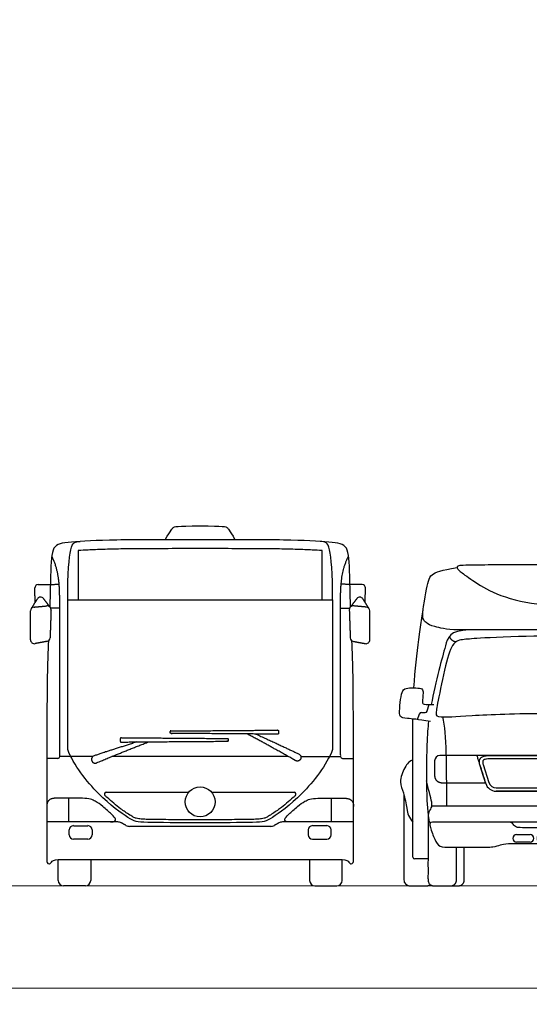
# Model space of a CAD drawing. Units: millimetres. Extents: x 1054 to 83772, y -68654 to 36294.
# Drawn here: x 1723 to 2147, y 1980 to 2798 of the extents above; entities that cross this region are included whole.
import ezdxf

# ---------------------------------------------------------------- set-up
doc = ezdxf.new("R2010")
doc.units = ezdxf.units.MM
for name, color, linetype in [('A-GROUND LINE DETAIL', 1, 'Continuous'), ('A-HATCHES', 254, 'Continuous'), ('A-SECTION LINE', 4, 'Continuous'), ('A-VEHICLES', 1, 'Continuous')]:
    doc.layers.add(name, color=color, linetype=linetype)

# ---------------------------------------------------------------- blocks, each defined once
blk = doc.blocks.new('A$C420a6665')
at = {"layer": 'A-VEHICLES'}
for p, q in [((39.67, 278.61), (39.67, 237.7)), ((242.24, 237.7), (242.24, 278.61)), ((39.67, 237.7), (140.95, 237.7)), ((140.95, 237.7), (242.24, 237.7)), ((24.21, 230.82), (16.76, 230.69)), ((257.7, 230.82), (265.15, 230.69)), ((31.84, 53.05), (31.84, 72.73)), ((250.07, 53.05), (250.07, 72.73))]:
    blk.add_line(p, q, dxfattribs=at)
for points in [[(24.21, 107.46), (24.21, 240.07)], [(30.86, 113.27), (30.86, 237.7), (39.67, 237.7)], [(242.24, 237.7), (251.05, 237.7), (251.05, 113.27)], [(51.8, 107.46), (24.21, 107.46)], [(214.17, 107.46), (140.95, 107.46), (67.55, 107.46)], [(43.15, 72.73), (20.58, 72.73)], [(238.76, 72.73), (261.33, 72.73)]]:
    blk.add_lwpolyline(points, dxfattribs=at)
blk.add_circle((140.95, 69.75), 12.46, dxfattribs=at)
blk.add_circle((140.95, 69.75), 12.46, dxfattribs=at)
for centre, radius, start, end in [((6.28, 247.59), 2.7, 91.05533, 181.05533), ((275.63, 247.59), 2.7, 358.94467, 88.94467), ((8.27, 236.83), 3.04, 37.87284, 147.90513), ((273.64, 236.83), 3.04, 32.09487, 142.12716), ((3.21, 228.44), 3.21, 95.32109, 180), ((13.81, 229.42), 3.21, 358.03015, 95.32109), ((268.1, 229.42), 3.21, 84.67891, 181.96985), ((278.7, 228.44), 3.21, 0, 84.67891), ((13.01, 206.29), 3.21, 280.67116, 358.03015), ((268.9, 206.29), 3.21, 181.96985, 259.32884), ((3.21, 204.44), 3.21, 180, 280.67116), ((278.7, 204.44), 3.21, 259.32884, 0), ((22.65, 107.46), 1.56, 269.90102, 359.95047), ((259.26, 107.46), 1.56, 180.04953, 270.09898), ((62.96, 76.18), 1.63, 90, 226.65838), ((218.95, 76.18), 1.63, 313.34162, 90), ((35.7, 46.44), 3.54, 90, 180), ((47.59, 46.44), 3.54, 0, 90), ((72.52, 46.94), 6.11, 61.00404, 90), ((82.27, 55.51), 6.11, 241.00404, 270), ((199.64, 55.51), 6.11, 270, 298.99596), ((209.39, 46.94), 6.11, 90, 118.99596), ((234.32, 46.44), 3.54, 90, 180), ((246.21, 46.44), 3.54, 0, 90), ((35.7, 42.32), 3.54, 180, 270), ((47.59, 42.32), 3.54, 270, 0), ((234.32, 42.32), 3.54, 180, 270), ((246.21, 42.32), 3.54, 270, 0), ((27.29, 4.32), 4.32, 180, 270), ((45.65, 4.32), 4.32, 270, 0), ((236.26, 4.32), 4.32, 180, 270), ((254.62, 4.32), 4.32, 270, 0)]:
    blk.add_arc(centre, radius, start, end, dxfattribs=at)
for points, degree in [([(112, 287.65), (116.83, 295.98), (118.56, 297.95), (120.8, 299.1), (140.95, 299.1)], 3), ([(140.95, 299.1), (161.11, 299.1), (163.35, 297.95), (165.08, 295.98), (169.91, 287.65)], 3), ([(30.86, 237.7), (30.86, 260.02), (33, 285.61), (36.88, 285.91), (41.23, 286.19)], 3), ([(251.05, 237.7), (251.05, 260.02), (248.91, 285.61), (245.03, 285.91), (240.68, 286.19)], 3), ([(24.21, 240.07), (24.21, 262.01), (17.56, 273.89)], 2), ([(3.8, 235.43), (3.69, 241.48), (3.58, 247.54)], 2), ([(6.23, 250.29), (15, 250.45), (23.77, 250.61)], 2), ([(275.68, 250.29), (266.91, 250.45), (258.14, 250.61)], 2), ([(278.11, 235.43), (278.22, 241.48), (278.33, 247.54)], 2), ([(0.49, 230.14), (3.09, 234.29), (5.7, 238.44)], 2), ([(10.67, 238.69), (13.5, 235.05), (16.34, 231.4)], 2), ([(271.24, 238.69), (268.41, 235.05), (265.57, 231.4)], 2), ([(281.42, 230.14), (278.82, 234.29), (276.21, 238.44)], 2), ([(2.91, 231.64), (8.21, 232.13), (13.51, 232.62)], 2), ([(17.02, 229.31), (16.62, 217.75), (16.22, 206.18)], 2), ([(264.89, 229.31), (265.29, 217.75), (265.69, 206.18)], 2), ([(278.99, 231.64), (273.7, 232.13), (268.4, 232.62)], 2), ([(0, 204.44), (0, 216.44), (0, 228.44)], 2), ([(281.91, 204.44), (281.91, 216.44), (281.91, 228.44)], 2), ([(13.61, 203.13), (8.71, 202.21), (3.81, 201.29)], 2), ([(268.3, 203.13), (273.2, 202.21), (278.1, 201.29)], 2), ([(140.95, 52.42), (123.41, 52.42), (89.89, 52.42), (84.57, 53.87), (57.23, 73.22), (35.82, 100.32), (30.86, 113.27)], 3), ([(251.05, 113.27), (246.09, 100.32), (224.68, 73.22), (197.33, 53.87), (192.02, 52.42), (158.5, 52.42), (140.95, 52.42)], 3), ([(22.64, 105.9), (18.06, 105.91), (13.48, 105.92)], 2), ([(259.27, 105.9), (263.85, 105.91), (268.43, 105.92)], 2), ([(62.96, 77.81), (85.8, 77.81), (108.63, 77.81), (131.46, 77.81)], 3), ([(150.45, 77.81), (173.28, 77.81), (196.11, 77.81), (218.95, 77.81)], 3), ([(20.58, 72.73), (13.45, 72.73), (13.45, 65.92)], 2), ([(66.49, 53.05), (70.22, 53.05), (71.37, 55.29), (68.22, 58.82), (59.54, 66.6), (54.33, 70.27), (48.81, 72.73), (43.15, 72.73)], 3), ([(215.42, 53.05), (211.69, 53.05), (210.54, 55.29), (213.69, 58.82), (222.37, 66.6), (227.57, 70.27), (233.1, 72.73), (238.76, 72.73)], 3), ([(261.33, 72.73), (268.45, 72.73), (268.45, 65.92)], 2), ([(72.52, 53.05), (42.99, 53.05), (13.45, 53.05)], 2), ([(35.7, 49.97), (41.65, 49.97), (47.59, 49.97)], 2), ([(79.31, 50.17), (77.4, 51.23), (75.48, 52.29)], 2), ([(140.95, 49.4), (111.61, 49.4), (82.27, 49.4)], 2), ([(199.64, 49.4), (170.3, 49.4), (140.95, 49.4)], 2), ([(206.43, 52.29), (204.51, 51.23), (202.6, 50.17)], 2), ([(268.45, 53.05), (238.92, 53.05), (209.39, 53.05)], 2), ([(246.21, 49.97), (240.26, 49.97), (234.32, 49.97)], 2), ([(32.16, 42.32), (32.16, 44.38), (32.16, 46.44)], 2), ([(51.13, 46.44), (51.13, 44.38), (51.13, 42.32)], 2), ([(230.78, 46.44), (230.78, 44.38), (230.78, 42.32)], 2), ([(249.75, 42.32), (249.75, 44.38), (249.75, 46.44)], 2), ([(47.59, 38.79), (41.65, 38.79), (35.7, 38.79)], 2), ([(234.32, 38.79), (240.26, 38.79), (246.21, 38.79)], 2), ([(22.97, 4.32), (22.97, 18.57), (22.97, 21.81)], 2), ([(49.97, 21.81), (49.97, 18.57), (49.97, 4.32)], 2), ([(231.94, 21.81), (231.94, 18.57), (231.94, 4.32)], 2), ([(258.94, 4.32), (258.94, 18.57), (258.94, 21.81)], 2), ([(45.65, 0), (36.47, 0), (27.29, 0)], 2), ([(236.26, 0), (245.44, 0), (254.62, 0)], 2)]:
    blk.add_open_spline(points, degree=degree, dxfattribs=at)
at = {"layer": 'A-VEHICLES', "color": 2}
for points, knots in [([(265.9, 231.83), (265.74, 238.6), (265.6, 244.82), (265.46, 250.48), (265.4, 252.91), (265.02, 268.15), (264.37, 283.74), (251.98, 285.7), (214.55, 287.66), (172.11, 287.66), (140.95, 287.66), (109.79, 287.66), (67.36, 287.66), (29.93, 285.7), (17.53, 283.74), (16.89, 268.15), (16.51, 252.91), (16.45, 250.48), (16.31, 244.82), (16.16, 238.6), (16.01, 231.83)], [-0.444664, -0.444664, -0.444664, -0.444664, 0, 0, 0, 0.191064, 1.252309, 2.313554, 3.374799, 4.436044, 4.436044, 4.436044, 5.497289, 6.558534, 7.619778, 8.681023, 8.872088, 8.872088, 8.872088, 9.316752, 9.316752, 9.316752, 9.316752]), ([(14.85, 203.66), (14.45, 195.41), (13.45, 170.47), (13.45, 42.24), (13.45, 21.81), (13.45, 19.33), (15.47, 17.82), (17.19, 19.27), (19.17, 21.81), (22.97, 21.81), (62.3, 21.81), (101.63, 21.81), (140.95, 21.81), (180.28, 21.81), (219.61, 21.81), (258.94, 21.81), (262.74, 21.81), (264.72, 19.27), (266.44, 17.82), (268.45, 19.33), (268.45, 21.81), (268.45, 42.24), (268.45, 170.47), (267.45, 195.41), (267.06, 203.66)], [0, 0, 0, 0, 0.703821, 1.765066, 2.826311, 3.887555, 4.9488, 6.010045, 7.07129, 7.07129, 7.07129, 8.07129, 8.07129, 8.07129, 9.07129, 9.07129, 9.07129, 10.132535, 11.19378, 12.255024, 13.316269, 14.377514, 15.438759, 16.14258, 16.14258, 16.14258, 16.14258])]:
    blk.add_open_spline(points, degree=3, knots=knots, dxfattribs=at)
at = {"layer": 'A-VEHICLES'}
for points, degree, knots in [([(140.95, 280.19), (132.13, 280.19), (116.11, 280.2), (94.14, 280.14), (76.03, 279.98), (61, 279.63), (49.2, 279.17), (42.37, 278.79), (39.67, 278.61)], 3, [-1.34122, -1.34122, -1.34122, -1.34122, -0.473109, 0.236433, 0.820479, 1.309984, 1.716173, 1.982775, 1.982775, 1.982775, 1.982775]), ([(242.24, 278.61), (239.54, 278.79), (232.71, 279.17), (220.91, 279.63), (205.88, 279.98), (187.77, 280.14), (165.8, 280.2), (149.77, 280.19), (140.95, 280.19)], 3, [-4.665215, -4.665215, -4.665215, -4.665215, -4.398613, -3.992424, -3.502919, -2.918873, -2.209331, -1.34122, -1.34122, -1.34122, -1.34122]), ([(224.66, 107.46), (245.66, 107.46), (257.7, 107.46), (257.7, 173.77), (257.7, 240.07), (257.7, 262.01), (264.35, 273.89)], 2, [-0.790257, -0.790257, -0.790257, 0, 0, 4.350867, 4.350867, 5.517233, 5.517233, 5.517233]), ([(140.95, 54.92), (133.62, 54.92), (120.39, 54.92), (105.47, 55), (97.05, 55.16), (93.27, 55.31), (90.45, 55.52), (88.09, 56), (86.1, 56.71), (84.35, 57.65), (80.4, 60.11), (73.34, 65), (66.59, 70.59), (62.43, 74.45), (61.85, 75)], 3, [5.138509, 5.138509, 5.138509, 5.138509, 5.86028, 6.441175, 6.606598, 6.689367, 6.813381, 6.884765, 6.925933, 7.020161, 7.080504, 7.384077, 7.864145, 7.942664, 7.942664, 7.942664, 7.942664]), ([(220.06, 75), (219.48, 74.45), (215.32, 70.59), (208.57, 65), (201.51, 60.11), (197.56, 57.65), (195.81, 56.71), (193.82, 56), (191.46, 55.52), (188.64, 55.31), (184.86, 55.16), (176.44, 55), (161.52, 54.92), (148.29, 54.92), (140.95, 54.92)], 3, [2.334354, 2.334354, 2.334354, 2.334354, 2.412873, 2.89294, 3.196513, 3.256856, 3.351084, 3.392252, 3.463637, 3.587651, 3.67042, 3.835842, 4.416737, 5.138509, 5.138509, 5.138509, 5.138509])]:
    blk.add_open_spline(points, degree=degree, knots=knots, dxfattribs=at)
for points, weights, knots in [([(74.77, 119.45), (74.09, 121.15), (74.77, 122.85), (112.53, 122.51), (163.86, 122.16), (164.54, 122.16), (164.54, 120.82), (164.54, 120.14), (163.86, 120.14), (112.53, 119.8), (74.77, 119.45)], [1, 1, 1, 1, 1, 0.709473801909, 1, 0.709473801909, 1, 1, 1], [0, 0, 0, 0.102593, 0.102593, 3.487981, 3.487981, 3.560008, 3.560008, 3.595055, 3.595055, 6.980443, 6.980443, 6.980443]), ([(205.81, 125.98), (206.5, 127.68), (205.81, 129.38), (168.05, 129.04), (116.72, 128.69), (116.04, 128.69), (116.04, 127.35), (116.04, 126.68), (116.72, 126.67), (168.05, 126.33), (205.81, 125.98)], [1, 1, 1, 1, 1, 0.709473801909, 1, 0.709473801909, 1, 1, 1], [0, 0, 0, 0.102593, 0.102593, 3.487981, 3.487981, 3.560008, 3.560008, 3.595055, 3.595055, 6.980443, 6.980443, 6.980443]), ([(187.22, 126.15), (210.79, 115.4), (223, 109.52), (224.18, 108.95), (224.59, 107.7), (225, 106.46), (224.39, 105.3), (223.78, 104.14), (222.52, 103.77), (221.26, 103.41), (220.12, 104.06), (203.92, 113.39), (180.05, 126.21)], [1, 1, 1, 0.92033209068, 1, 0.92033209068, 1, 0.92033209068, 1, 0.92033209068, 1, 1, 1], [0.636439, 0.636439, 0.636439, 1.506746, 1.506746, 1.588123, 1.588123, 1.6695, 1.6695, 1.750877, 1.750877, 1.832254, 1.832254, 3.029224, 3.029224, 3.029224]), ([(88.4, 119.57), (66.02, 112.49), (52.72, 107.97), (51.48, 107.54), (50.92, 106.36), (50.37, 105.17), (50.83, 103.94), (51.3, 102.72), (52.51, 102.2), (53.71, 101.69), (54.92, 102.2), (72.39, 109.62), (98.14, 119.65)], [1, 1, 1, 0.92033209068, 1, 0.92033209068, 1, 0.92033209068, 1, 0.92033209068, 1, 1, 1], [0.605276, 0.605276, 0.605276, 1.506746, 1.506746, 1.588123, 1.588123, 1.6695, 1.6695, 1.750877, 1.750877, 1.832254, 1.832254, 3.047422, 3.047422, 3.047422])]:
    blk.add_rational_spline(points, weights, degree=2, knots=knots, dxfattribs=at)
blk = doc.blocks.new('A$Cd78ec33f')
at = {"layer": 'A-GROUND LINE DETAIL', "lineweight": 9}
blk.add_blockref('A$C420a6665', (27.89, 0.01), dxfattribs=at)
blk = doc.blocks.new('A$Cd2bd8b62')
at = {"layer": 'A-VEHICLES'}
for p, q in [((132.26, 115.01), (73.52, 115.01)), ((83.7, 115.01), (132.26, 115.01)), ((180.81, 115.01), (132.26, 115.01)), ((132.26, 115.01), (190.99, 115.01)), ((78.87, 107.45), (83.64, 92.52)), ((129.46, 112.22), (83.7, 112.22)), ((180.81, 112.22), (135.05, 112.22)), ((180.87, 92.52), (185.64, 107.45)), ((132.26, 85.44), (89.52, 85.44)), ((132.26, 85.44), (175, 85.44))]:
    blk.add_line(p, q, dxfattribs=at)
for points in [[(132.26, 219.37), (57.85, 219.37)], [(206.67, 219.37), (132.26, 219.37)], [(132.26, 112.22), (129.46, 112.22)], [(135.05, 112.22), (132.26, 112.22)], [(89.52, 88.23), (129.46, 88.23)], [(129.46, 88.23), (132.26, 88.23)], [(132.26, 88.23), (135.05, 88.23)], [(135.05, 88.23), (175, 88.23)], [(228.28, 72.97), (132.26, 72.97), (36.24, 72.97), (36.24, 76.37)], [(98.68, 59.68), (36.79, 59.68)], [(132.26, 59.68), (98.68, 59.68)], [(165.83, 59.68), (132.26, 59.68)], [(227.73, 59.68), (165.83, 59.68)]]:
    blk.add_lwpolyline(points, dxfattribs=at)
for centre, radius, start, end in [((27.61, 148.96), 1.8, 90, 159.48969), ((30.58, 152.56), 1.8, 270, 343.04959), ((233.93, 152.56), 1.8, 196.95041, 270), ((236.9, 148.96), 1.8, 20.51031, 90), ((42.73, 110.74), 4.27, 90, 180), ((221.79, 110.74), 4.27, 0, 90), ((89.52, 94.4), 8.96, 197.72324, 270), ((89.52, 94.4), 8.96, 197.72324, 270), ((89.52, 94.4), 6.17, 197.72324, 270), ((175, 94.4), 6.17, 270, 342.27676), ((175, 94.4), 8.96, 270, 342.27676), ((175, 94.4), 8.96, 270, 342.27676), ((106.59, 46.21), 3.1, 90, 179.95796), ((117.79, 46.2), 3.1, 0, 89.99089), ((126.66, 46.21), 3.1, 90, 179.95796), ((137.86, 46.21), 3.1, 0.04204, 90), ((146.73, 46.2), 3.1, 90.00911, 180), ((157.93, 46.21), 3.1, 0.04204, 90), ((106.59, 46.21), 3.1, 180, 270), ((117.79, 46.21), 3.1, 270, 359.96252), ((126.66, 46.21), 3.1, 180, 270), ((137.86, 46.21), 3.1, 270, 0), ((146.73, 46.21), 3.1, 180.03748, 270), ((157.93, 46.21), 3.1, 270, 0), ((21.88, 30.47), 1.38, 180, 270), ((242.64, 30.47), 1.38, 270, 0)]:
    blk.add_arc(centre, radius, start, end, dxfattribs=at)
for points, degree, knots in [([(21.32, 171.3), (22.28, 186.26), (26.44, 220.7), (31.68, 254.82), (34.47, 266.67), (44, 268.99), (57.13, 271.25)], 3, [0.403992, 0.403992, 0.403992, 0.403992, 1.167932, 2.335864, 3.503796, 4.671729, 4.671729, 4.671729, 4.671729]), ([(243.2, 171.3), (242.24, 186.26), (238.07, 220.7), (232.83, 254.82), (230.04, 266.67), (220.52, 268.99), (207.39, 271.25)], 3, [0.403992, 0.403992, 0.403992, 0.403992, 1.167932, 2.335864, 3.503796, 4.671729, 4.671729, 4.671729, 4.671729]), ([(67.24, 219.37), (50.96, 219.37), (47.47, 205.89), (42.42, 188.47), (37.39, 166.14), (35.72, 157.48)], 3, [0, 0, 0, 0, 0.83533, 1.67066, 2.493449, 2.493449, 2.493449, 2.493449]), ([(197.28, 219.37), (213.56, 219.37), (217.04, 205.89), (222.1, 188.47), (227.13, 166.14), (228.79, 157.48)], 3, [0, 0, 0, 0, 0.83533, 1.67066, 2.493449, 2.493449, 2.493449, 2.493449]), ([(33.48, 143.49), (33.14, 140.71), (32.26, 131.33), (31.61, 112.26), (31.61, 85.98), (32.36, 71.39), (33.54, 61.88)], 3, [3.004033, 3.004033, 3.004033, 3.004033, 3.34132, 4.17665, 5.01198, 5.788396, 5.788396, 5.788396, 5.788396]), ([(45.14, 147.08), (48.23, 133.09), (48.23, 104.76), (48.23, 76.26), (48.23, 75.16), (48.23, 74.07), (48.23, 72.97)], 3, [0, 0, 0, 0, 2.334676, 2.334676, 2.334676, 2.424311, 2.424311, 2.424311, 2.424311]), ([(219.38, 147.08), (216.28, 133.09), (216.28, 104.76), (216.28, 76.26), (216.28, 75.16), (216.28, 74.07), (216.28, 72.97)], 3, [0, 0, 0, 0, 2.334676, 2.334676, 2.334676, 2.424311, 2.424311, 2.424311, 2.424311]), ([(231.03, 143.49), (231.37, 140.71), (232.26, 131.33), (232.9, 112.26), (232.9, 85.98), (232.15, 71.39), (230.98, 61.88)], 3, [3.004033, 3.004033, 3.004033, 3.004033, 3.34132, 4.17665, 5.01198, 5.788396, 5.788396, 5.788396, 5.788396]), ([(20.5, 111.34), (17.82, 110.65), (13.19, 105.57), (8.6, 92.73), (12.94, 84.32), (15.51, 71.21), (16.23, 65.2), (18.95, 61.25), (20.5, 59.68)], 3, [0, 0, 0, 0, 0.584769, 1.223645, 1.780935, 2.435378, 2.885512, 3.351537, 3.351537, 3.351537, 3.351537]), ([(80.98, 91.67), (80.86, 92.06), (78.47, 99.52), (76.21, 106.6)], 2, [8.4938791, 8.4938791, 8.4938791, 8.5206964, 9.0080536, 9.0080536, 9.0080536]), ([(83.7, 112.22), (83.03, 112.22), (81.86, 112.16), (80.38, 111.89), (79.4, 111.52), (78.84, 111.11), (78.52, 110.62), (78.42, 109.9), (78.49, 108.81), (78.71, 107.95), (78.87, 107.45)], 3, [-2.4219168, -2.4219168, -2.4219168, -2.4219168, -2.3560393, -2.3066353, -2.2737886, -2.2537688, -2.2388379, -2.2178997, -2.1826124, -2.1311406, -2.1311406, -2.1311406, -2.1311406]), ([(185.64, 107.45), (185.8, 107.95), (186.02, 108.81), (186.1, 109.9), (185.99, 110.62), (185.68, 111.11), (185.11, 111.52), (184.14, 111.89), (182.65, 112.16), (181.48, 112.22), (180.81, 112.22)], 3, [2.3144923, 2.3144923, 2.3144923, 2.3144923, 2.3659641, 2.4012515, 2.4221896, 2.4371206, 2.4571403, 2.489987, 2.539391, 2.6052685, 2.6052685, 2.6052685, 2.6052685]), ([(183.53, 91.67), (183.66, 92.06), (186.04, 99.52), (188.3, 106.6)], 2, [8.2003343, 8.2003343, 8.2003343, 8.2271516, 8.7145087, 8.7145087, 8.7145087]), ([(244.02, 111.34), (246.69, 110.65), (251.33, 105.57), (255.91, 92.73), (251.57, 84.32), (249, 71.21), (248.28, 65.2), (245.56, 61.25), (244.02, 59.68)], 3, [0, 0, 0, 0, 0.584769, 1.223645, 1.780935, 2.435378, 2.885512, 3.351537, 3.351537, 3.351537, 3.351537])]:
    blk.add_open_spline(points, degree=degree, knots=knots, dxfattribs=at)
for points, degree in [([(132.26, 273.43), (100.2, 273.43), (61.92, 273.43), (56.98, 272.56), (56.98, 270.61), (59.39, 267.94), (73.34, 258.21), (93.96, 246.23), (121.01, 240.61), (132.26, 240.61)], 3), ([(132.26, 240.61), (143.51, 240.61), (170.55, 246.23), (191.17, 258.21), (205.13, 267.94), (207.53, 270.61), (207.53, 272.56), (202.59, 273.43), (164.32, 273.43), (132.26, 273.43)], 3), ([(57.85, 219.37), (47.85, 219.72), (36.98, 222.49), (31.24, 224.72), (27.86, 229.2), (28.9, 236.27)], 3), ([(235.62, 236.27), (236.66, 229.2), (233.28, 224.72), (227.53, 222.49), (216.67, 219.72), (206.67, 219.37)], 3), ([(132.26, 214.34), (118.89, 214.34), (75.77, 212.72), (64.41, 211.55), (53.49, 210.74), (47.91, 192.5), (40.36, 156.02), (39.43, 149.52), (40.36, 146.28), (62.2, 148.12), (106.46, 150.1), (132.26, 150.1)], 3), ([(56.08, 209.38), (52.56, 209.95), (50.79, 214.03)], 2), ([(132.26, 150.1), (158.05, 150.1), (202.31, 148.12), (224.15, 146.28), (225.08, 149.52), (224.15, 156.02), (216.6, 192.5), (211.03, 210.74), (200.11, 211.55), (188.75, 212.72), (145.62, 214.34), (132.26, 214.34)], 3), ([(208.43, 209.38), (211.95, 209.95), (213.72, 214.03)], 2), ([(34.97, 143.22), (24.3, 145.2), (14.39, 145.81), (9.13, 146.65), (9.21, 153.2), (10.58, 165.02), (12.1, 170.43), (17.13, 171.5), (25.14, 171.19), (29.1, 170.51), (28.87, 165.4), (28.26, 160.06), (28.19, 157.55), (31.46, 157.47), (37.79, 157.47)], 3), ([(229.55, 143.22), (240.22, 145.2), (250.13, 145.81), (255.39, 146.65), (255.31, 153.2), (253.94, 165.02), (252.41, 170.43), (247.38, 171.5), (239.38, 171.19), (235.41, 170.51), (235.64, 165.4), (236.25, 160.06), (236.33, 157.55), (233.05, 157.47), (226.73, 157.47)], 3), ([(32.3, 152.04), (33.13, 154.76), (33.96, 157.48)], 2), ([(232.21, 152.04), (231.38, 154.76), (230.55, 157.48)], 2), ([(24.19, 144.96), (25.06, 147.27), (25.93, 149.59)], 2), ([(27.61, 150.76), (29.1, 150.76), (30.58, 150.76)], 2), ([(236.9, 150.76), (235.42, 150.76), (233.93, 150.76)], 2), ([(240.32, 144.96), (239.46, 147.27), (238.59, 149.59)], 2), ([(20.5, 30.47), (20.5, 87.93), (20.5, 145.39)], 2), ([(244.02, 30.47), (244.02, 87.93), (244.02, 145.39)], 2), ([(73.52, 115.01), (58.13, 115.01), (42.73, 115.01)], 2), ([(73.52, 115.01), (77.25, 103.34), (80.98, 91.67)], 2), ([(76.21, 106.6), (73.52, 115.01), (83.7, 115.01)], 2), ([(76.21, 106.6), (73.52, 115.01), (83.7, 115.01)], 2), ([(188.3, 106.6), (190.99, 115.01), (180.81, 115.01)], 2), ([(180.81, 115.01), (190.99, 115.01), (188.3, 106.6)], 2), ([(190.99, 115.01), (187.26, 103.34), (183.53, 91.67)], 2), ([(190.99, 115.01), (206.39, 115.01), (221.79, 115.01)], 2), ([(38.46, 110.74), (38.46, 104.57), (38.46, 98.39)], 2), ([(226.05, 110.74), (226.05, 104.57), (226.05, 98.39)], 2), ([(36.24, 76.37), (34.94, 79.87), (33.34, 88.08), (31.68, 94.07)], 3), ([(44.41, 92.45), (62.57, 92.45), (80.73, 92.45)], 2), ([(220.11, 92.45), (201.95, 92.45), (183.78, 92.45)], 2), ([(228.28, 76.37), (229.57, 79.87), (231.18, 88.08), (232.83, 94.07)], 3), ([(89.52, 85.44), (110.89, 85.44), (132.26, 85.44)], 2), ([(175, 85.44), (153.63, 85.44), (132.26, 85.44)], 2), ([(228.28, 72.97), (228.28, 74.67), (228.28, 76.37)], 2), ([(33.31, 63.81), (32.87, 67.81), (36.24, 71.72), (36.24, 72.97)], 3), ([(231.21, 63.81), (231.64, 67.81), (228.28, 71.72), (228.28, 72.97)], 3), ([(33.54, 61.88), (33.82, 59.68), (34.68, 59)], 2), ([(36.79, 59.68), (33.82, 59.68), (34.38, 56.34), (38.76, 44.42), (42.16, 38.84), (50.8, 38.84), (75.87, 38.84), (87.91, 38.84), (93.28, 41.03), (97.66, 42.02), (109.7, 42.02), (132.26, 42.02)], 3), ([(132.26, 55.01), (109.99, 55.01), (106.04, 55.01), (103.64, 57.91), (102.29, 59.68), (98.68, 59.68)], 3), ([(132.26, 42.02), (154.81, 42.02), (166.85, 42.02), (171.24, 41.03), (176.61, 38.84), (188.65, 38.84), (213.71, 38.84), (222.35, 38.84), (225.75, 44.42), (230.14, 56.34), (230.7, 59.68), (227.73, 59.68)], 3), ([(165.83, 59.68), (162.23, 59.68), (160.88, 57.91), (158.48, 55.01), (154.53, 55.01), (132.26, 55.01)], 3), ([(230.98, 61.88), (230.7, 59.68), (229.83, 59)], 2), ([(106.59, 49.31), (112.19, 49.31), (117.79, 49.3)], 2), ([(132.26, 49.31), (129.46, 49.31), (126.66, 49.31)], 2), ([(137.86, 49.31), (135.06, 49.31), (132.26, 49.31)], 2), ([(157.93, 49.31), (152.33, 49.31), (146.73, 49.3)], 2), ([(117.79, 43.1), (112.19, 43.11), (106.59, 43.11)], 2), ([(126.66, 43.11), (129.46, 43.11), (132.26, 43.11)], 2), ([(132.26, 43.11), (135.06, 43.11), (137.86, 43.11)], 2), ([(146.73, 43.1), (152.33, 43.11), (157.93, 43.11)], 2), ([(32.97, 29.09), (27.43, 29.09), (21.88, 29.09)], 2), ([(231.54, 29.09), (237.09, 29.09), (242.64, 29.09)], 2)]:
    blk.add_open_spline(points, degree=degree, dxfattribs=at)
for points in [[(38.46, 98.39), (38.46, 92.45), (44.41, 92.45)], [(226.05, 98.39), (226.05, 92.45), (220.11, 92.45)]]:
    blk.add_rational_spline(points, [1, 0.707106781186, 1], degree=2, dxfattribs=at)
for points, weights, knots in [([(12.97, 82.41), (12.97, 22.88), (12.97, 11.55), (12.97, 6.77), (17.74, 6.77), (24.81, 6.77), (31.88, 6.77), (33.52, 6.77), (34.81, 7.78)], [1, 1, 1, 0.707106781186, 1, 1, 1, 0.875571366393, 0.856863752371], [1.259834, 1.259834, 1.259834, 2.003535, 2.003535, 2.249606, 2.249606, 2.713501, 2.713501, 2.818039, 2.818039, 2.818039]), ([(251.55, 82.41), (251.55, 22.88), (251.55, 11.55), (251.55, 6.77), (246.77, 6.77), (239.7, 6.77), (232.63, 6.77), (230.99, 6.77), (229.7, 7.78)], [1, 1, 1, 0.707106781186, 1, 1, 1, 0.875571366393, 0.856863752371], [1.259834, 1.259834, 1.259834, 2.003535, 2.003535, 2.249606, 2.249606, 2.713501, 2.713501, 2.818039, 2.818039, 2.818039]), ([(32.97, 66.85), (32.97, 22.88), (32.97, 11.55), (32.97, 6.77), (37.75, 6.77), (44.82, 6.77), (51.89, 6.77), (56.66, 6.77), (56.66, 11.55), (56.66, 18.7), (56.66, 38.84)], [1, 1, 1, 0.707106781186, 1, 1, 1, 0.707106781187, 1, 1, 1], [1.259834, 1.259834, 1.259834, 2.003535, 2.003535, 2.249606, 2.249606, 2.713501, 2.713501, 2.959572, 2.959572, 3.428772, 3.428772, 3.428772]), ([(231.54, 66.85), (231.54, 22.88), (231.54, 11.55), (231.54, 6.77), (226.77, 6.77), (219.7, 6.77), (212.63, 6.77), (207.85, 6.77), (207.85, 11.55), (207.85, 18.7), (207.85, 38.84)], [1, 1, 1, 0.707106781186, 1, 1, 1, 0.707106781187, 1, 1, 1], [1.259834, 1.259834, 1.259834, 2.003535, 2.003535, 2.249606, 2.249606, 2.713501, 2.713501, 2.959572, 2.959572, 3.428772, 3.428772, 3.428772]), ([(44.17, 6.77), (51.24, 6.77), (58.31, 6.77), (63.09, 6.77), (63.09, 11.55), (63.09, 23.16), (63.09, 38.84)], [1, 1, 1, 0.707106781187, 1, 1, 1], [2.249606, 2.249606, 2.249606, 2.713501, 2.713501, 2.959572, 2.959572, 3.721288, 3.721288, 3.721288]), ([(220.34, 6.77), (213.27, 6.77), (206.2, 6.77), (201.43, 6.77), (201.43, 11.55), (201.43, 23.16), (201.43, 38.84)], [1, 1, 1, 0.707106781187, 1, 1, 1], [2.249606, 2.249606, 2.249606, 2.713501, 2.713501, 2.959572, 2.959572, 3.721288, 3.721288, 3.721288])]:
    blk.add_rational_spline(points, weights, degree=2, knots=knots, dxfattribs=at)

msp = doc.modelspace()

# ---------------------------------------------------------------- linework, layer by layer
at = {"layer": 'A-HATCHES', "lineweight": 9}
msp.add_lwpolyline([(1064.16, 2093.21), (1064.16, 1993.21), (3664.16, 1993.21), (3664.16, 2093.21)], dxfattribs=at)
at = {"layer": 'A-SECTION LINE', "lineweight": 9, "transparency": 16777216}
msp.add_lwpolyline([(3614.16, 2093.21), (3264.16, 2093.21), (3264.16, 2093.21), (3064.16, 2093.21), (3064.16, 2093.21), (3014.16, 2093.24), (3014.16, 2078.21), (2414.16, 2078.21), (2414.16, 2078.21), (2414.16, 2093.21), (2314.16, 2093.21), (2314.16, 2078.21), (1714.16, 2078.21), (1714.16, 2093.21), (1664.16, 2093.21), (1664.16, 2093.21), (1664.16, 2093.21), (1464.16, 2093.21), (1464.16, 2093.21), (1114.16, 2093.21)], dxfattribs=at)
at = {"layer": 'DEFPOINTS', "color": 152, "lineweight": 9, "true_color": 0x2776bb}
for points in [[(1064.16, 1993.21), (3664.16, 1993.21), (3664.16, 3493.21), (1064.16, 3493.21)], [(1064.16, 1393.21), (3664.16, 1393.21), (3664.16, 1993.21), (1064.16, 1993.21)]]:
    msp.add_lwpolyline(points, close=True, dxfattribs=at)

# ---------------------------------------------------------------- block references
at = {"layer": 'A-GROUND LINE DETAIL', "lineweight": 9}
msp.add_blockref('A$Cd2bd8b62', (2029.55, 2071.44), dxfattribs=at)
at = {"layer": 'A-VEHICLES', "color": 152, "lineweight": 9, "true_color": 0x2776bb}
msp.add_blockref('A$Cd78ec33f', (1704.32, 2078.2), dxfattribs=at)

doc.saveas('drawing.dxf')
